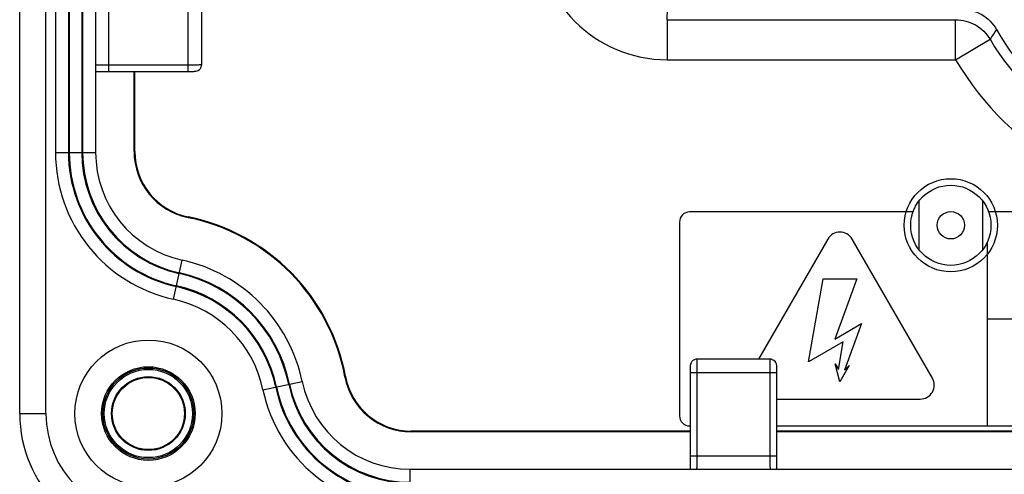
# Paper-space layout '10004660427_1_2' of a CAD drawing. Units: inches. Extents: x 0 to 34, y 0 to 22.
# Drawn here: x 17 to 19.8, y 7.3 to 8.7 of the extents above; entities that cross this region are included whole.
import ezdxf

# ---------------------------------------------------------------- set-up
doc = ezdxf.new("R2010")
doc.units = ezdxf.units.IN
doc.header["$LTSCALE"] = 1.87
doc.header["$MEASUREMENT"] = 0
doc.layers.get('0').update_dxf_attribs({"linetype": 'CONTINUOUS'})
doc.layers.add('GEOM_DATUMS', color=7, linetype='CONTINUOUS')

psp = doc.layouts.new('10004660427_1_2')

# ---------------------------------------------------------------- linework, layer by layer
at = {"color": 7, "linetype": 'CONTINUOUS'}
for p, q in [((16.951, 7.527), (16.951, 15.801)), ((17.0283, 7.527), (17.0283, 15.801)), ((17.0563, 15.032), (17.0563, 8.296)), ((17.0945, 15.032), (17.0945, 8.296)), ((17.0969, 15.032), (17.0969, 8.296)), ((17.1339, 15.032), (17.1339, 8.296)), ((17.1362, 15.032), (17.1362, 8.296)), ((17.1744, 15.032), (17.1744, 8.296)), ((17.2138, 8.5344), (17.2138, 8.7897)), ((17.4473, 8.5344), (17.4473, 8.7897)), ((17.4867, 8.5545), (17.4867, 8.7696)), ((18.8575, 8.6867), (18.8576, 8.7176)), ((18.8575, 8.6867), (19.7062, 8.6867)), ((18.8575, 8.6867), (18.8575, 8.5689)), ((19.7062, 8.5689), (19.7062, 8.6867)), ((19.7062, 8.5689), (19.8076, 8.629)), ((17.2138, 8.5541), (17.4473, 8.5541)), ((18.8575, 8.5689), (19.7062, 8.5689)), ((17.1744, 8.5342), (17.2138, 8.5344)), ((17.2138, 8.5344), (17.4473, 8.5344)), ((17.2877, 8.2987), (17.2877, 8.5344)), ((17.2898, 8.2987), (17.2898, 8.5344)), ((17.0563, 8.296), (17.1744, 8.296)), ((19.5976, 8.1522), (19.5976, 8.0105)), ((19.7866, 8.0105), (19.7866, 8.1522)), ((19.581, 8.1207), (18.9233, 8.1207)), ((22.1633, 8.1207), (19.8033, 8.1207)), ((18.8933, 8.0907), (18.8933, 7.5207)), ((19.3299, 8.0406), (19.1257, 7.6869)), ((19.6378, 7.6315), (19.4015, 8.0406)), ((19.7988, 8.0314), (19.7988, 7.4907)), ((17.404, 7.8634), (17.4294, 7.9788)), ((19.2734, 7.679), (19.3165, 7.9238)), ((19.3165, 7.9238), (19.415, 7.9238)), ((19.415, 7.9238), (19.3503, 7.7461)), ((19.7988, 7.8058), (22.1933, 7.8058)), ((19.3503, 7.7461), (19.4293, 7.7918)), ((19.4293, 7.7918), (19.3793, 7.6543)), ((19.3757, 7.7381), (19.2734, 7.679)), ((19.3614, 7.6567), (19.3757, 7.7381)), ((19.1599, 7.6869), (18.9448, 7.6869)), ((19.3515, 7.6737), (19.3614, 7.6567)), ((19.3657, 7.6207), (19.3515, 7.6737)), ((19.3932, 7.6682), (19.3657, 7.6207)), ((19.3793, 7.6543), (19.3932, 7.6682)), ((18.9248, 7.6476), (19.18, 7.6476)), ((18.9248, 7.6476), (18.9248, 7.4022)), ((18.9444, 7.6476), (18.9444, 7.4022)), ((19.1603, 7.4022), (19.1603, 7.6476)), ((19.18, 7.4022), (19.18, 7.6476)), ((17.6672, 7.5973), (17.7828, 7.6214)), ((19.18, 7.5695), (19.602, 7.5695)), ((16.951, 7.527), (17.0283, 7.527)), ((19.18, 7.4907), (21.3854, 7.4907)), ((18.9248, 7.475), (18.1039, 7.475)), ((18.9248, 7.473), (18.1039, 7.473)), ((21.3854, 7.475), (19.18, 7.475)), ((21.3854, 7.473), (19.18, 7.473)), ((18.9248, 7.4022), (18.9245, 7.3628)), ((18.9248, 7.4022), (19.18, 7.4022)), ((19.1802, 7.3628), (19.18, 7.4022)), ((18.1008, 7.3628), (22.4646, 7.3628)), ((18.1008, 7.2447), (18.1008, 7.3628))]:
    psp.add_line(p, q, dxfattribs=at)
for points in [[(17.4473, 8.5344), (17.4523, 8.5345), (17.4567, 8.5345), (17.4604, 8.5345), (17.4636, 8.5346), (17.466, 8.5347), (17.4678, 8.5347), (17.4699, 8.535), (17.4732, 8.5358), (17.4767, 8.5373), (17.4801, 8.5397), (17.483, 8.543), (17.4852, 8.5469), (17.4865, 8.5515), (17.4867, 8.5545)], [(18.9448, 7.6869), (18.9415, 7.6867), (18.9369, 7.6853), (18.933, 7.683), (18.9298, 7.68), (18.9275, 7.6767), (18.926, 7.6733), (18.9253, 7.6703), (18.9251, 7.6683), (18.925, 7.6667), (18.9249, 7.6648), (18.9249, 7.6623), (18.9248, 7.6593), (18.9248, 7.6558), (18.9248, 7.6518), (18.9248, 7.6476)], [(19.18, 7.6476), (19.18, 7.6525), (19.1799, 7.6569), (19.1799, 7.6607), (19.1798, 7.6638), (19.1798, 7.6662), (19.1797, 7.668), (19.1794, 7.6702), (19.1786, 7.6734), (19.1771, 7.6769), (19.1747, 7.6803), (19.1715, 7.6832), (19.1675, 7.6854), (19.1629, 7.6867), (19.1599, 7.6869)]]:
    psp.add_lwpolyline(points, dxfattribs=at)
for centre, radius in [((19.6921, 8.0813), 0.1181), ((19.6921, 8.0813), 0.0402), ((17.3299, 7.527), 0.2165), ((17.3299, 7.527), 0.1378), ((17.3299, 7.527), 0.1339), ((17.3299, 7.527), 0.1299), ((17.3299, 7.527), 0.1086), ((17.3299, 7.527), 0.1063)]:
    psp.add_circle(centre, radius, dxfattribs=at)
for centre, radius, start, end in [((18.8575, 8.9538), 0.3849, 180, 270), ((22.029, 7.1861), 2.6489, 146.2489, 146.995), ((20.4776, 9.0262), 0.748, 209.5089, 330.4911), ((20.4776, 9.0262), 0.7789, 210.6653, 329.3347), ((20.4776, 9.0262), 0.8967, 210.6653, 329.3347), ((17.4992, 8.296), 0.4429, 180, 257.5845), ((17.4992, 8.296), 0.4047, 180, 257.5845), ((17.4992, 8.296), 0.4024, 180, 257.5845), ((17.4992, 8.296), 0.3654, 180, 257.5845), ((17.4992, 8.296), 0.363, 180, 257.5845), ((17.4992, 8.296), 0.3248, 180, 257.5845), ((17.4866, 8.2987), 0.1989, 180, 258.5215), ((17.4866, 8.2987), 0.1969, 180, 258.5215), ((18.9233, 8.0907), 0.03, 90, 180), ((17.3299, 7.527), 0.5885, 10.6028, 78.5215), ((17.3299, 7.527), 0.5906, 10.6028, 78.5215), ((19.3657, 8.02), 0.0413, 30, 150), ((17.3299, 7.527), 0.4626, 11.771, 77.5845), ((17.3299, 7.527), 0.422, 11.771, 77.5845), ((17.3299, 7.527), 0.4244, 11.771, 77.5845), ((17.3299, 7.527), 0.3827, 11.771, 77.5845), ((17.3299, 7.527), 0.385, 11.771, 77.5845), ((17.3299, 7.527), 0.3445, 11.771, 77.5845), ((18.1039, 7.6719), 0.1989, 190.6028, 270), ((18.1039, 7.6719), 0.1969, 190.6028, 270), ((19.602, 7.6108), 0.0413, 270, 30), ((18.1008, 7.6876), 0.4429, 191.771, 270), ((18.1008, 7.6876), 0.4047, 191.771, 270), ((18.1008, 7.6876), 0.4024, 191.771, 270), ((18.1008, 7.6876), 0.3654, 191.771, 270), ((18.1008, 7.6876), 0.363, 191.771, 270), ((18.1008, 7.6876), 0.3248, 191.771, 270), ((17.3299, 7.527), 0.3789, 180, 270), ((17.3299, 7.527), 0.3016, 180, 270), ((18.9233, 7.5207), 0.03, 180, 270)]:
    psp.add_arc(centre, radius, start, end, dxfattribs=at)
for points, knots in [([(19.724, 8.7176), (19.7445, 8.7176), (19.7863, 8.7065), (19.8165, 8.6756), (19.8266, 8.6578)], [0, 0, 0, 0, 0.5, 1, 1, 1, 1]), ([(17.1744, 8.5531), (17.1744, 8.5534), (17.176, 8.5532), (17.1777, 8.5536), (17.1815, 8.5536), (17.1863, 8.5539), (17.1922, 8.554), (17.2015, 8.5541), (17.2088, 8.5541), (17.2138, 8.5541)], [0, 0, 0, 0, 0.019847, 0.076874, 0.16927, 0.293553, 0.44497, 0.617714, 1, 1, 1, 1]), ([(17.4473, 8.5541), (17.4524, 8.5541), (17.4597, 8.5541), (17.4689, 8.5542), (17.4748, 8.5542), (17.4796, 8.5543), (17.483, 8.5543), (17.4849, 8.5544), (17.4859, 8.5544), (17.4863, 8.5545), (17.4867, 8.5544), (17.4867, 8.5545)], [0, 0, 0, 0, 0.382561, 0.555416, 0.706985, 0.831354, 0.923763, 0.956829, 0.980686, 0.995098, 1, 1, 1, 1]), ([(18.9448, 7.6869), (18.9447, 7.6869), (18.9448, 7.6865), (18.9447, 7.6861), (18.9447, 7.6851), (18.9446, 7.6832), (18.9446, 7.6799), (18.9445, 7.6751), (18.9445, 7.6692), (18.9445, 7.6599), (18.9444, 7.6526), (18.9444, 7.6476)], [0, 0, 0, 0, 0.004902, 0.019313, 0.04317, 0.076236, 0.168645, 0.293014, 0.444583, 0.617439, 1, 1, 1, 1]), ([(19.1603, 7.6476), (19.1603, 7.6526), (19.1603, 7.6599), (19.1602, 7.6692), (19.1602, 7.6751), (19.1601, 7.6799), (19.1601, 7.6832), (19.16, 7.6851), (19.1601, 7.6861), (19.1599, 7.6865), (19.16, 7.6869), (19.1599, 7.6869)], [0, 0, 0, 0, 0.382561, 0.555416, 0.706985, 0.831354, 0.923763, 0.956829, 0.980686, 0.995098, 1, 1, 1, 1]), ([(18.9444, 7.4022), (18.9444, 7.3972), (18.9444, 7.3899), (18.9443, 7.3806), (18.9442, 7.3747), (18.944, 7.37), (18.944, 7.3661), (18.9435, 7.3644), (18.9437, 7.3628), (18.9434, 7.3628)], [0, 0, 0, 0, 0.382262, 0.555, 0.706419, 0.83071, 0.923116, 0.980151, 1, 1, 1, 1]), ([(19.1613, 7.3628), (19.1611, 7.3628), (19.1612, 7.3644), (19.1608, 7.3661), (19.1608, 7.37), (19.1605, 7.3747), (19.1605, 7.3806), (19.1603, 7.3899), (19.1603, 7.3972), (19.1603, 7.4022)], [0, 0, 0, 0, 0.019847, 0.076874, 0.16927, 0.293553, 0.44497, 0.617714, 1, 1, 1, 1])]:
    psp.add_open_spline(points, degree=3, knots=knots, dxfattribs=at)
psp.add_open_spline([(19.7062, 8.6867), (19.7263, 8.6866), (19.7672, 8.6759), (19.7973, 8.6462), (19.8076, 8.629)], degree=3, dxfattribs=at)
at = {"layer": 'GEOM_DATUMS', "color": 7, "linetype": 'CONTINUOUS'}
psp.add_circle((19.6921, 8.0813), 0.1372, dxfattribs=at)

doc.saveas('drawing.dxf')
